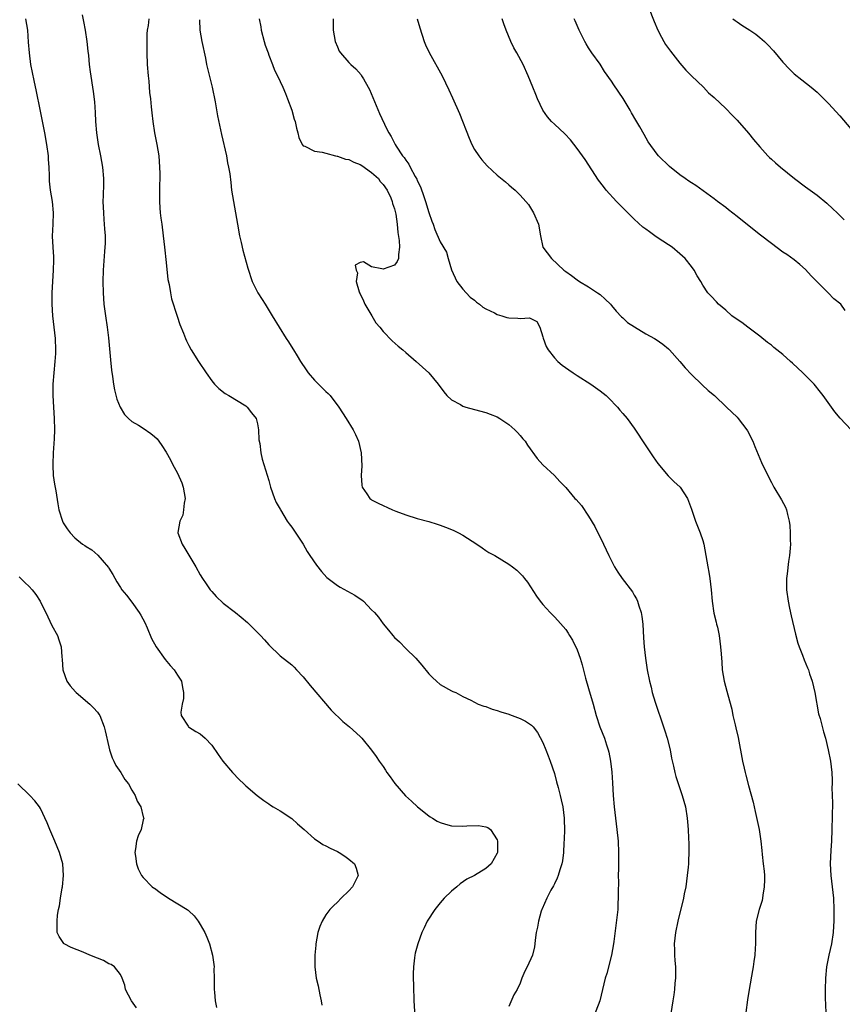
# Model space of a CAD drawing. Units: inches. Extents: x 2562000 to 2565000, y 1530000 to 1533000.
# Drawn here: x 2564717 to 2564861, y 1530172 to 1530345 of the extents above; entities that cross this region are included whole.
import ezdxf

# ---------------------------------------------------------------- set-up
doc = ezdxf.new("R2010")
doc.units = ezdxf.units.IN
doc.header["$MEASUREMENT"] = 0
doc.layers.add('LD25621530_2ft', color=123, linetype='Continuous')

msp = doc.modelspace()

# ---------------------------------------------------------------- linework, layer by layer
at = {"layer": 'LD25621530_2ft'}
for points, elevation in [([(2564728.29, 1530345.71), (2564728.54, 1530344.54), (2564728.81, 1530343), (2564729.12, 1530341), (2564729.3, 1530339.3), (2564729.41, 1530338.59), (2564729.56, 1530337), (2564729.71, 1530335.71), (2564730.23, 1530332.23), (2564730.45, 1530330.45), (2564730.6, 1530328.6), (2564730.66, 1530327), (2564730.83, 1530325), (2564731.13, 1530323), (2564731.53, 1530321), (2564731.89, 1530319), (2564732.04, 1530317), (2564732.03, 1530316.03), (2564731.96, 1530314.04), (2564731.95, 1530313), (2564731.98, 1530311.98), (2564732.02, 1530311), (2564732.13, 1530309.87), (2564732.19, 1530309), (2564732.22, 1530308.22), (2564732.33, 1530307), (2564732.34, 1530305.66), (2564732.3, 1530305), (2564732.23, 1530304.23), (2564732, 1530301), (2564731.93, 1530299), (2564731.97, 1530297), (2564732.12, 1530295), (2564732.38, 1530293), (2564732.67, 1530291), (2564732.9, 1530289.1), (2564733.26, 1530285.26), (2564733.47, 1530283.47), (2564733.64, 1530282.36), (2564733.81, 1530281), (2564733.99, 1530279.99), (2564734.41, 1530278.41), (2564734.99, 1530276.99), (2564735.7, 1530275.7), (2564736.4, 1530275), (2564737, 1530274.5), (2564738.17, 1530273.83), (2564739, 1530273.3), (2564740.36, 1530272.36), (2564741, 1530271.87), (2564741.42, 1530271.42), (2564741.71, 1530271), (2564742.27, 1530270.27), (2564743, 1530269.13), (2564743.75, 1530267.75), (2564744.11, 1530267), (2564745, 1530265.43), (2564745.75, 1530263.75), (2564746, 1530263), (2564746.33, 1530261), (2564746.17, 1530260.17), (2564746.07, 1530259), (2564745.94, 1530258.06), (2564745.4, 1530257), (2564745.06, 1530255.06), (2564745.07, 1530255), (2564745.8, 1530253), (2564746.26, 1530252.26), (2564748.21, 1530249), (2564749, 1530247.64), (2564749.4, 1530247), (2564750.04, 1530246.04), (2564750.75, 1530245), (2564751, 1530244.68), (2564751.8, 1530243.8), (2564753, 1530242.64), (2564755.18, 1530241), (2564756.18, 1530240.18), (2564757.26, 1530239.26), (2564758.27, 1530238.27), (2564759.55, 1530237), (2564760.26, 1530236.26), (2564761, 1530235.39), (2564763, 1530233.43), (2564765, 1530231.85), (2564765.44, 1530231.44), (2564765.87, 1530231), (2564767, 1530229.78), (2564768.23, 1530228.23), (2564771.91, 1530223.91), (2564773.95, 1530221.94), (2564775.1, 1530221), (2564777, 1530219.3), (2564777.29, 1530219), (2564779, 1530216.94), (2564779.82, 1530215.82), (2564780.33, 1530215), (2564781, 1530214.06), (2564781.42, 1530213.42), (2564781.68, 1530213), (2564782.22, 1530212.22), (2564783.06, 1530211.06), (2564784.95, 1530208.95), (2564785.98, 1530207.98), (2564787.06, 1530207), (2564789, 1530205.44), (2564789.25, 1530205.25), (2564789.66, 1530205), (2564790.5, 1530204.5), (2564791, 1530204.27), (2564791.96, 1530203.96), (2564793, 1530203.69), (2564795, 1530203.61), (2564795.69, 1530203.69), (2564797.74, 1530203.74), (2564799, 1530203.49), (2564799.37, 1530203.37), (2564799.83, 1530203), (2564801, 1530201.22), (2564801.07, 1530201), (2564801.05, 1530199), (2564801, 1530198.87), (2564799.92, 1530197), (2564799, 1530196.22), (2564797, 1530195), (2564795.68, 1530194.32), (2564794.48, 1530193.52), (2564793.9, 1530193), (2564793, 1530192.24), (2564791.73, 1530191), (2564791, 1530190.18), (2564790.05, 1530189), (2564788.73, 1530187), (2564788.18, 1530185.82), (2564787.78, 1530185), (2564787.07, 1530183), (2564786.64, 1530181.36), (2564786.56, 1530181), (2564786.53, 1530180.53), (2564786.32, 1530179), (2564786.27, 1530177.73), (2564786.32, 1530175), (2564786.38, 1530173.62), (2564786.39, 1530173), (2564786.62, 1530169.38)], 7890), ([(2564827.49, 1530347), (2564828.49, 1530344.49), (2564829.11, 1530343), (2564829.75, 1530341.75), (2564830.18, 1530341), (2564830.49, 1530340.49), (2564831.32, 1530339.32), (2564833, 1530337.21), (2564834.02, 1530336.02), (2564835.02, 1530335.02), (2564837.11, 1530333), (2564838.02, 1530332.02), (2564839, 1530331.21), (2564841, 1530329.28), (2564842.12, 1530328.12), (2564843, 1530327.23), (2564844.97, 1530324.97), (2564845.87, 1530323.87), (2564847, 1530322.55), (2564848.41, 1530321), (2564848.7, 1530320.7), (2564849, 1530320.42), (2564849.74, 1530319.74), (2564850.61, 1530319), (2564853.07, 1530317), (2564855, 1530315.54), (2564857, 1530314.08), (2564858.7, 1530312.7), (2564859.74, 1530311.74), (2564860.5, 1530311), (2564861.78, 1530309.78)], 7874), ([(2564718.41, 1530345), (2564718.71, 1530343), (2564718.87, 1530340.87), (2564719.03, 1530339.03), (2564719.29, 1530337), (2564719.83, 1530334.17), (2564720.28, 1530332.28), (2564720.87, 1530329.13), (2564721.73, 1530325), (2564722.09, 1530323), (2564722.34, 1530321), (2564722.36, 1530320.36), (2564722.45, 1530319), (2564722.52, 1530317.48), (2564722.53, 1530317), (2564722.56, 1530316.56), (2564722.71, 1530315), (2564723.03, 1530313), (2564723.22, 1530311), (2564723.17, 1530309), (2564723.08, 1530306.92), (2564723.17, 1530305), (2564723.3, 1530303.3), (2564723.3, 1530303), (2564723.28, 1530302.72), (2564723.26, 1530301), (2564723.11, 1530299), (2564722.99, 1530297), (2564722.98, 1530295), (2564723.09, 1530293), (2564723.58, 1530289), (2564723.65, 1530287), (2564723.63, 1530286.37), (2564723.52, 1530285), (2564723.32, 1530283), (2564723.2, 1530281), (2564723.18, 1530279), (2564723.27, 1530277), (2564723.41, 1530275), (2564723.48, 1530273), (2564723.41, 1530271.41), (2564723.25, 1530269), (2564723.16, 1530267), (2564723.18, 1530266.82), (2564723.26, 1530265), (2564723.47, 1530263.47), (2564723.67, 1530262.33), (2564724.03, 1530260.03), (2564724.23, 1530259), (2564724.86, 1530257), (2564725, 1530256.74), (2564725.7, 1530255.7), (2564726.22, 1530255), (2564727, 1530254.12), (2564728.37, 1530253), (2564728.75, 1530252.75), (2564729, 1530252.56), (2564729.98, 1530251.98), (2564731.07, 1530251.07), (2564731.79, 1530250.21), (2564732.92, 1530248.92), (2564733, 1530248.77), (2564733.69, 1530247.69), (2564734.4, 1530246.4), (2564735, 1530245.38), (2564735.28, 1530245), (2564736.06, 1530244.06), (2564737, 1530242.84), (2564738.32, 1530241), (2564738.57, 1530240.57), (2564739.26, 1530239.26), (2564739.68, 1530238.32), (2564740.46, 1530236.46), (2564741.27, 1530235), (2564742.82, 1530232.82), (2564743.74, 1530231.74), (2564744.42, 1530231), (2564745, 1530230.04), (2564745.72, 1530229), (2564745.88, 1530227.88), (2564746.08, 1530227), (2564746.04, 1530225.96), (2564745.81, 1530225), (2564745.59, 1530223.59), (2564745.67, 1530223), (2564746.9, 1530221.1), (2564746.94, 1530221), (2564748.2, 1530220.2), (2564749, 1530219.77), (2564749.87, 1530219), (2564751, 1530217.79), (2564752.14, 1530216.14), (2564752.97, 1530215), (2564754.62, 1530213), (2564755.79, 1530211.79), (2564756.62, 1530211), (2564757, 1530210.66), (2564758.95, 1530209), (2564760.11, 1530208.11), (2564761, 1530207.52), (2564761.3, 1530207.3), (2564761.78, 1530207), (2564763, 1530206.28), (2564765, 1530204.98), (2564766.04, 1530204.04), (2564767.18, 1530203), (2564769, 1530201.41), (2564769.61, 1530201), (2564770.43, 1530200.42), (2564771, 1530200.17), (2564771.75, 1530199.75), (2564773, 1530199.16), (2564773.3, 1530199), (2564774.33, 1530198.33), (2564775, 1530197.86), (2564776.02, 1530197), (2564776.28, 1530196.28), (2564776.63, 1530195), (2564775.63, 1530193), (2564775, 1530192.31), (2564773.67, 1530191), (2564773, 1530190.31), (2564772.33, 1530189.67), (2564771.69, 1530189), (2564771, 1530188.08), (2564770.33, 1530187), (2564769.94, 1530186.06), (2564769.59, 1530185), (2564769.21, 1530183), (2564769.21, 1530182.79), (2564769.04, 1530181), (2564769.05, 1530179), (2564769.31, 1530177), (2564769.65, 1530175.65), (2564769.92, 1530174.08), (2564770.17, 1530173), (2564770.29, 1530172.29)], 7892), ([(2564739.98, 1530345), (2564739.84, 1530343.84), (2564739.71, 1530343), (2564739.66, 1530342.34), (2564739.61, 1530341), (2564739.63, 1530339.63), (2564739.62, 1530339), (2564739.71, 1530337), (2564739.85, 1530335), (2564739.96, 1530334.04), (2564740.1, 1530332.1), (2564740.25, 1530331), (2564740.42, 1530329.58), (2564740.5, 1530328.5), (2564740.68, 1530327), (2564740.99, 1530325), (2564741.4, 1530323), (2564741.74, 1530321), (2564741.88, 1530319), (2564741.89, 1530317.89), (2564741.84, 1530315), (2564741.83, 1530313), (2564741.91, 1530311.91), (2564741.96, 1530311), (2564742.1, 1530310.1), (2564742.24, 1530309), (2564742.51, 1530307), (2564742.74, 1530305), (2564743, 1530302.32), (2564743.34, 1530299.34), (2564743.52, 1530298.48), (2564743.77, 1530297), (2564743.98, 1530295.98), (2564744.92, 1530292.92), (2564745.44, 1530291.44), (2564746.04, 1530289.96), (2564746.4, 1530289), (2564746.58, 1530288.58), (2564747, 1530287.79), (2564747.39, 1530287), (2564748.66, 1530285), (2564750, 1530283), (2564751, 1530281.58), (2564751.5, 1530281), (2564752.23, 1530280.23), (2564753.36, 1530279.36), (2564754.01, 1530279), (2564757, 1530277.19), (2564757.22, 1530277), (2564757.97, 1530275.97), (2564758.76, 1530275), (2564759, 1530274.06), (2564759.21, 1530273), (2564759.26, 1530271.26), (2564759.4, 1530270.6), (2564759.57, 1530269), (2564759.85, 1530267.85), (2564761, 1530264.16), (2564761.29, 1530263), (2564761.99, 1530261), (2564762.31, 1530260.31), (2564763, 1530259.12), (2564763.06, 1530259), (2564764.23, 1530257), (2564764.54, 1530256.54), (2564765, 1530255.98), (2564766.19, 1530254.19), (2564767, 1530253.02), (2564767.73, 1530251.73), (2564768.19, 1530251), (2564769.33, 1530249.33), (2564770.2, 1530248.2), (2564771.17, 1530247.17), (2564771.38, 1530247), (2564773, 1530245.76), (2564773.48, 1530245.48), (2564776.08, 1530244.08), (2564777, 1530243.42), (2564777.26, 1530243.26), (2564777.56, 1530243), (2564779, 1530241.52), (2564779.48, 1530241), (2564780.19, 1530240.19), (2564781, 1530239.06), (2564781.95, 1530237.95), (2564782.7, 1530237), (2564783, 1530236.66), (2564783.86, 1530235.86), (2564785, 1530234.75), (2564786.72, 1530233), (2564787.79, 1530231.79), (2564789, 1530230.31), (2564789.65, 1530229.65), (2564790.39, 1530229), (2564791, 1530228.41), (2564793, 1530227.3), (2564793.22, 1530227.22), (2564793.72, 1530227), (2564795, 1530226.32), (2564796.35, 1530225.65), (2564797, 1530225.3), (2564797.67, 1530225), (2564798.64, 1530224.64), (2564799, 1530224.55), (2564800.12, 1530224.12), (2564801, 1530223.89), (2564801.62, 1530223.62), (2564803, 1530223.2), (2564803.14, 1530223.14), (2564805, 1530222.48), (2564805.97, 1530221.97), (2564807, 1530221.32), (2564807.29, 1530221), (2564808.03, 1530220.03), (2564809, 1530218.25), (2564809.48, 1530217), (2564809.93, 1530215.93), (2564810.27, 1530215), (2564811, 1530212.85), (2564811.4, 1530211.4), (2564811.64, 1530210.36), (2564812.02, 1530209), (2564812.22, 1530208.22), (2564812.46, 1530207), (2564812.71, 1530205), (2564812.7, 1530204.7), (2564812.76, 1530203), (2564812.74, 1530201.26), (2564812.68, 1530200.68), (2564812.61, 1530199), (2564812.44, 1530197.56), (2564812.33, 1530197), (2564811.96, 1530195.96), (2564811.68, 1530195), (2564811.5, 1530194.5), (2564811, 1530193.52), (2564810.84, 1530193.16), (2564810.39, 1530192.39), (2564809.69, 1530191), (2564808.88, 1530189.12), (2564808.81, 1530189), (2564808.71, 1530188.71), (2564808.2, 1530187), (2564808.05, 1530185.95), (2564807.83, 1530185), (2564807.62, 1530183.62), (2564807.58, 1530183), (2564807.53, 1530182.47), (2564807.15, 1530181), (2564806.25, 1530179), (2564805.81, 1530178.19), (2564805.32, 1530177), (2564805, 1530176.13), (2564804.47, 1530175), (2564803.92, 1530174.08), (2564803, 1530172.05)], 7888), ([(2564748.83, 1530344.83), (2564748.92, 1530343), (2564749.27, 1530341), (2564749.88, 1530338.12), (2564750.1, 1530337), (2564751.05, 1530333), (2564751.58, 1530330.42), (2564752, 1530328), (2564752.7, 1530324.7), (2564753.56, 1530321), (2564753.78, 1530319.78), (2564753.96, 1530319), (2564754.15, 1530317.85), (2564754.32, 1530316.32), (2564754.49, 1530315), (2564754.8, 1530313), (2564755.49, 1530309), (2564755.89, 1530307), (2564756.17, 1530305.83), (2564756.47, 1530304.47), (2564757.31, 1530301.31), (2564758.1, 1530299), (2564759.07, 1530297), (2564759.82, 1530295.82), (2564760.33, 1530295), (2564761.61, 1530293), (2564764.06, 1530289), (2564764.44, 1530288.44), (2564765.22, 1530287.22), (2564765.33, 1530287), (2564765.99, 1530285.99), (2564766.53, 1530285), (2564767.51, 1530283.51), (2564767.87, 1530283), (2564769, 1530281.68), (2564769.72, 1530281), (2564771, 1530279.7), (2564771.38, 1530279.38), (2564771.76, 1530279), (2564773.26, 1530277), (2564774.55, 1530275), (2564775.77, 1530273), (2564776.18, 1530272.18), (2564776.69, 1530271), (2564777.16, 1530269), (2564777.28, 1530266.72), (2564777.16, 1530265), (2564777.3, 1530263.3), (2564777.36, 1530263), (2564778.19, 1530261.81), (2564778.71, 1530261), (2564778.87, 1530260.87), (2564779, 1530260.78), (2564780.15, 1530260.15), (2564782.65, 1530259), (2564783.23, 1530258.77), (2564785, 1530258.11), (2564787, 1530257.5), (2564789, 1530256.97), (2564790.48, 1530256.48), (2564791, 1530256.33), (2564791.95, 1530255.95), (2564793, 1530255.57), (2564793.39, 1530255.39), (2564794.19, 1530255), (2564795, 1530254.56), (2564797.44, 1530253), (2564798.33, 1530252.33), (2564799, 1530251.88), (2564799.55, 1530251.55), (2564800.55, 1530251), (2564803, 1530249.51), (2564803.69, 1530249), (2564804.41, 1530248.41), (2564805.43, 1530247.43), (2564805.78, 1530247), (2564806.31, 1530246.31), (2564807.89, 1530243.89), (2564808.53, 1530243), (2564809, 1530242.42), (2564810.24, 1530241), (2564811, 1530240.25), (2564811.6, 1530239.6), (2564813, 1530238.02), (2564813.43, 1530237.43), (2564813.67, 1530237), (2564814.19, 1530236.19), (2564815, 1530234.48), (2564815.53, 1530233), (2564815.87, 1530231.87), (2564816.46, 1530229.54), (2564817, 1530227.73), (2564817.77, 1530225), (2564818.31, 1530223), (2564818.94, 1530221), (2564819.76, 1530219), (2564820.13, 1530217.86), (2564820.45, 1530217), (2564820.56, 1530216.56), (2564820.86, 1530215), (2564821.06, 1530213.06), (2564821.18, 1530211.18), (2564821.3, 1530209), (2564821.46, 1530207), (2564821.7, 1530205), (2564821.96, 1530203), (2564822.16, 1530201), (2564822.26, 1530199), (2564822.26, 1530197), (2564822.21, 1530196.21), (2564822.2, 1530195), (2564822.22, 1530193.78), (2564822.17, 1530192.17), (2564822.19, 1530191), (2564822.13, 1530190.13), (2564822.09, 1530189), (2564821.76, 1530186.24), (2564821.39, 1530183.39), (2564821.35, 1530183), (2564820.99, 1530181.01), (2564820.17, 1530177.83), (2564819.92, 1530177), (2564819.46, 1530175), (2564818.95, 1530173.05), (2564817.86, 1530170.14)], 7886), ([(2564759.3, 1530345), (2564759.59, 1530343.59), (2564759.67, 1530343), (2564760.2, 1530341), (2564760.36, 1530340.36), (2564760.86, 1530339), (2564761, 1530338.6), (2564761.65, 1530337), (2564762, 1530336), (2564762.52, 1530335), (2564763.43, 1530333), (2564763.91, 1530331.91), (2564764.29, 1530331), (2564765.01, 1530329), (2564765.44, 1530327.44), (2564765.6, 1530327), (2564765.83, 1530325.83), (2564766.08, 1530325), (2564766.23, 1530324.23), (2564766.81, 1530323), (2564767, 1530322.76), (2564767.31, 1530322.69), (2564769, 1530321.8), (2564770.35, 1530321.65), (2564771, 1530321.43), (2564772.7, 1530321), (2564772.95, 1530320.95), (2564773, 1530320.95), (2564774.43, 1530320.43), (2564775, 1530320.36), (2564775.9, 1530319.9), (2564777, 1530319.46), (2564777.29, 1530319.29), (2564779, 1530318.05), (2564780.18, 1530317), (2564780.51, 1530316.51), (2564781, 1530316), (2564781.72, 1530315), (2564782.34, 1530313.66), (2564782.61, 1530313), (2564782.66, 1530312.66), (2564783, 1530311.73), (2564783.23, 1530310.77), (2564783.5, 1530309), (2564783.58, 1530307.58), (2564783.83, 1530306.17), (2564783.87, 1530305), (2564783.7, 1530303.7), (2564783.73, 1530303), (2564783.5, 1530302.5), (2564783, 1530301.87), (2564781, 1530301.12), (2564780.77, 1530301.23), (2564779, 1530301.58), (2564777.59, 1530302.41), (2564777, 1530302.29), (2564776.14, 1530301.86), (2564776.31, 1530301), (2564776.52, 1530300.52), (2564776.31, 1530299), (2564776.82, 1530297.18), (2564776.9, 1530297), (2564777, 1530296.82), (2564777.6, 1530295.6), (2564777.8, 1530295), (2564779.04, 1530293), (2564779.75, 1530291.75), (2564780.44, 1530291), (2564781, 1530290.24), (2564782.57, 1530288.57), (2564783.65, 1530287.65), (2564784.48, 1530287), (2564785, 1530286.56), (2564786.81, 1530285), (2564789.02, 1530283.02), (2564790.67, 1530281), (2564791.64, 1530279.64), (2564792.19, 1530279), (2564793, 1530278.29), (2564794.56, 1530277.44), (2564795, 1530277.18), (2564795.52, 1530277), (2564797, 1530276.55), (2564799, 1530276.02), (2564799.73, 1530275.73), (2564801, 1530275.27), (2564801.47, 1530275), (2564803, 1530273.93), (2564804.09, 1530273), (2564804.52, 1530272.52), (2564805, 1530272.04), (2564805.46, 1530271.46), (2564805.87, 1530271), (2564806.31, 1530270.31), (2564807.98, 1530267.98), (2564809, 1530266.9), (2564811.02, 1530265), (2564811.97, 1530263.97), (2564813, 1530262.91), (2564814.61, 1530261), (2564814.81, 1530260.81), (2564815.74, 1530259.74), (2564817, 1530257.9), (2564818.1, 1530256.1), (2564819.59, 1530253), (2564820.53, 1530251), (2564821, 1530250.05), (2564821.56, 1530249), (2564822.11, 1530248.11), (2564822.87, 1530247), (2564824.66, 1530244.66), (2564825, 1530244.04), (2564825.4, 1530243.4), (2564825.57, 1530243), (2564825.78, 1530242.22), (2564826.22, 1530241), (2564826.33, 1530240.33), (2564826.48, 1530239), (2564826.6, 1530236.6), (2564826.72, 1530235), (2564826.96, 1530233), (2564827.26, 1530231), (2564827.64, 1530229), (2564827.93, 1530227.93), (2564828.15, 1530227), (2564828.67, 1530225.33), (2564830.12, 1530221), (2564830.32, 1530220.32), (2564830.74, 1530219), (2564831.26, 1530217), (2564831.54, 1530215.54), (2564831.88, 1530214.13), (2564832.1, 1530213), (2564832.28, 1530212.28), (2564833.41, 1530209), (2564833.95, 1530207), (2564834.27, 1530205), (2564834.34, 1530204.34), (2564834.43, 1530203), (2564834.49, 1530201.51), (2564834.55, 1530200.55), (2564834.55, 1530199), (2564834.48, 1530197.52), (2564834.47, 1530197), (2564834.42, 1530196.42), (2564834.28, 1530195), (2564834, 1530193), (2564833.76, 1530191.76), (2564833.61, 1530191), (2564832.62, 1530187), (2564832.21, 1530185), (2564832.01, 1530183), (2564832.04, 1530181.96), (2564832.05, 1530181), (2564832.09, 1530180.09), (2564832.19, 1530179), (2564832.22, 1530177.78), (2564832.2, 1530177), (2564832.09, 1530176.09), (2564832.03, 1530175), (2564831.93, 1530174.07), (2564831.73, 1530173), (2564830.74, 1530166.74)], 7884), ([(2564772.25, 1530345), (2564772.24, 1530344.24), (2564772.28, 1530343), (2564772.6, 1530341), (2564773, 1530340.05), (2564773.34, 1530339.34), (2564773.54, 1530339), (2564775, 1530337.34), (2564775.34, 1530337), (2564776.21, 1530336.21), (2564777.15, 1530335.15), (2564777.24, 1530335), (2564777.55, 1530334.45), (2564778.42, 1530333), (2564778.61, 1530332.61), (2564779.22, 1530331.22), (2564780.4, 1530328.4), (2564781.68, 1530325.68), (2564782.01, 1530325), (2564782.4, 1530324.4), (2564783.12, 1530323), (2564783.3, 1530322.7), (2564784.42, 1530321), (2564784.72, 1530320.72), (2564785, 1530320.22), (2564785.54, 1530319.54), (2564785.75, 1530319), (2564786.62, 1530317.38), (2564786.92, 1530316.92), (2564787, 1530316.69), (2564787.58, 1530315.58), (2564788.13, 1530313.87), (2564788.45, 1530313), (2564789, 1530311.08), (2564789.55, 1530309.55), (2564789.78, 1530309), (2564790.09, 1530308.09), (2564791, 1530305.91), (2564792.13, 1530304.13), (2564792.38, 1530303), (2564792.97, 1530301.03), (2564793.91, 1530299), (2564795, 1530297.64), (2564795.55, 1530297), (2564796.25, 1530296.25), (2564797, 1530295.7), (2564797.37, 1530295.37), (2564797.89, 1530295), (2564798.48, 1530294.48), (2564799, 1530294.21), (2564800.5, 1530293.5), (2564801, 1530293.22), (2564801.81, 1530293), (2564802.69, 1530292.69), (2564803, 1530292.62), (2564804.58, 1530292.58), (2564805, 1530292.5), (2564806.64, 1530292.64), (2564807.96, 1530291.96), (2564808.46, 1530291), (2564809, 1530289.31), (2564809.06, 1530289.06), (2564809.58, 1530287.58), (2564809.93, 1530287), (2564811, 1530285.6), (2564811.62, 1530285), (2564812.35, 1530284.35), (2564813.51, 1530283.51), (2564814.3, 1530283), (2564815, 1530282.51), (2564817.4, 1530281), (2564819, 1530279.87), (2564820.06, 1530279), (2564821, 1530278.11), (2564821.51, 1530277.52), (2564822.04, 1530277), (2564822.47, 1530276.47), (2564823, 1530275.9), (2564823.73, 1530275), (2564825, 1530273.33), (2564827, 1530270.19), (2564828.29, 1530268.29), (2564829.12, 1530267.12), (2564830.95, 1530264.95), (2564831.94, 1530263.94), (2564833.01, 1530263), (2564834.32, 1530261), (2564835, 1530259.14), (2564835.71, 1530257), (2564836.55, 1530255), (2564837, 1530253.64), (2564837.17, 1530253), (2564837.87, 1530249), (2564838.06, 1530248.06), (2564838.23, 1530247), (2564838.47, 1530245), (2564838.64, 1530243), (2564838.93, 1530240.93), (2564839.32, 1530239.32), (2564839.42, 1530239), (2564839.55, 1530238.45), (2564839.86, 1530237), (2564840.11, 1530235), (2564840.2, 1530233.8), (2564840.3, 1530232.3), (2564840.41, 1530231), (2564840.73, 1530229), (2564841.23, 1530227.23), (2564841.37, 1530226.63), (2564842.08, 1530224.08), (2564842.28, 1530223), (2564842.64, 1530221.36), (2564842.8, 1530220.8), (2564843.16, 1530219.16), (2564843.95, 1530215), (2564844.22, 1530213.78), (2564844.41, 1530213), (2564844.55, 1530212.55), (2564845, 1530210.75), (2564845.82, 1530207.82), (2564845.98, 1530207), (2564846.19, 1530206.19), (2564846.85, 1530203), (2564847.13, 1530201), (2564847.32, 1530199.32), (2564847.38, 1530198.62), (2564847.59, 1530197), (2564847.73, 1530195.73), (2564847.79, 1530195), (2564847.79, 1530194.21), (2564847.77, 1530193), (2564847.51, 1530191.51), (2564847.45, 1530191), (2564847.38, 1530190.62), (2564846.88, 1530189), (2564846.36, 1530187), (2564846.21, 1530185), (2564846.23, 1530183), (2564846.16, 1530182.16), (2564846.1, 1530181), (2564845.92, 1530179.92), (2564845.79, 1530179), (2564845.67, 1530178.33), (2564845.1, 1530175), (2564844.81, 1530173.19), (2564844.52, 1530171)], 7882), ([(2564786.95, 1530345), (2564787.42, 1530343.42), (2564788.23, 1530341), (2564788.45, 1530340.45), (2564789.07, 1530339.07), (2564791.33, 1530335), (2564792.54, 1530332.54), (2564793.15, 1530331.16), (2564794.41, 1530328.41), (2564796.06, 1530324.06), (2564796.52, 1530323), (2564797, 1530322.12), (2564797.76, 1530321), (2564798.28, 1530320.28), (2564799.25, 1530319.25), (2564801, 1530317.61), (2564802.43, 1530316.43), (2564803, 1530315.91), (2564803.51, 1530315.51), (2564804.11, 1530315), (2564805, 1530314.1), (2564806, 1530313), (2564806.45, 1530312.45), (2564807.35, 1530311), (2564808.23, 1530309), (2564808.56, 1530307), (2564808.98, 1530305), (2564810.48, 1530303), (2564812.64, 1530301), (2564812.86, 1530300.86), (2564813, 1530300.73), (2564814.03, 1530300.03), (2564815, 1530299.28), (2564815.4, 1530299), (2564817, 1530298.04), (2564818.57, 1530297), (2564819, 1530296.69), (2564819.89, 1530295.89), (2564820.81, 1530295), (2564821, 1530294.79), (2564821.8, 1530293.8), (2564822.78, 1530292.78), (2564823, 1530292.61), (2564823.82, 1530291.82), (2564825.03, 1530291.03), (2564827, 1530289.85), (2564828.56, 1530289), (2564828.83, 1530288.83), (2564830, 1530287.99), (2564831, 1530287.17), (2564831.18, 1530287), (2564832.99, 1530285), (2564833.89, 1530283.89), (2564835, 1530282.7), (2564836.87, 1530280.87), (2564837.92, 1530279.92), (2564839.03, 1530279), (2564841.15, 1530277), (2564843, 1530275.21), (2564843.19, 1530275), (2564844.71, 1530273), (2564844.81, 1530272.81), (2564845.75, 1530271), (2564846.1, 1530270.1), (2564847.29, 1530267.29), (2564848.39, 1530265), (2564849, 1530263.81), (2564849.45, 1530263), (2564850.78, 1530260.78), (2564851.46, 1530259.46), (2564851.64, 1530259), (2564851.8, 1530258.2), (2564852.14, 1530257), (2564852.26, 1530256.26), (2564852.31, 1530255), (2564852.29, 1530253.71), (2564852.33, 1530253), (2564852.31, 1530252.31), (2564852.19, 1530251), (2564852.02, 1530249.98), (2564851.79, 1530247.79), (2564851.68, 1530247), (2564851.67, 1530246.33), (2564851.67, 1530245), (2564851.94, 1530243), (2564852.2, 1530241.8), (2564852.47, 1530240.47), (2564853.23, 1530237.23), (2564853.65, 1530235.65), (2564853.88, 1530235), (2564854.46, 1530233.54), (2564854.75, 1530232.75), (2564855.35, 1530231.35), (2564855.48, 1530231), (2564855.71, 1530230.29), (2564856.16, 1530229), (2564856.63, 1530227), (2564857.26, 1530223.26), (2564857.52, 1530222.48), (2564858.11, 1530220.11), (2564858.46, 1530219), (2564858.96, 1530217), (2564859.33, 1530215), (2564859.57, 1530213), (2564859.66, 1530211.66), (2564859.65, 1530211), (2564859.62, 1530210.38), (2564859.67, 1530209), (2564859.69, 1530207.69), (2564859.61, 1530203), (2564859.52, 1530201), (2564859.39, 1530199.39), (2564859.29, 1530197), (2564859.41, 1530195), (2564859.66, 1530193), (2564859.86, 1530191), (2564859.94, 1530189), (2564859.92, 1530187.92), (2564859.92, 1530187), (2564859.89, 1530186.11), (2564859.81, 1530185), (2564859.52, 1530183), (2564859.06, 1530181), (2564858.66, 1530179), (2564858.47, 1530177), (2564858.44, 1530175), (2564858.45, 1530173.55), (2564858.54, 1530171)], 7880), ([(2564862.97, 1530273), (2564861.08, 1530275.08), (2564860.14, 1530276.14), (2564858.1, 1530279), (2564857.63, 1530279.63), (2564856.5, 1530281), (2564854.52, 1530283), (2564852.68, 1530284.68), (2564852.35, 1530285), (2564851, 1530286.19), (2564849.45, 1530287.45), (2564849, 1530287.83), (2564848.33, 1530288.33), (2564847, 1530289.42), (2564844.87, 1530291), (2564843.81, 1530291.81), (2564843, 1530292.35), (2564842.09, 1530293), (2564841, 1530293.96), (2564839.72, 1530295), (2564839.4, 1530295.4), (2564838.44, 1530296.44), (2564837.87, 1530297), (2564837, 1530298.37), (2564836.64, 1530299), (2564836, 1530300), (2564835.51, 1530301), (2564835, 1530301.62), (2564833.91, 1530303), (2564833.42, 1530303.42), (2564833, 1530303.81), (2564831.61, 1530305), (2564831, 1530305.42), (2564829, 1530306.72), (2564828.62, 1530307), (2564827.66, 1530307.66), (2564827, 1530308.14), (2564826.52, 1530308.52), (2564825, 1530309.92), (2564823.88, 1530311), (2564821.88, 1530313), (2564820.08, 1530315), (2564819.6, 1530315.6), (2564818.75, 1530316.75), (2564816.37, 1530320.37), (2564815, 1530322.29), (2564813.81, 1530323.81), (2564812.85, 1530324.85), (2564811, 1530326.53), (2564810.52, 1530327), (2564809.81, 1530327.81), (2564809, 1530329), (2564808.06, 1530331), (2564807.76, 1530331.76), (2564807.22, 1530333), (2564806.42, 1530335), (2564805.54, 1530337), (2564804.44, 1530339), (2564803.89, 1530339.89), (2564803.37, 1530341), (2564802.56, 1530343), (2564802.13, 1530344.13), (2564801.84, 1530345)], 7878), ([(2564861.93, 1530293.93), (2564861.18, 1530295), (2564859.96, 1530295.96), (2564858.97, 1530297), (2564857, 1530298.93), (2564855.98, 1530299.98), (2564855, 1530301.06), (2564853.98, 1530301.98), (2564853, 1530302.76), (2564851.69, 1530303.69), (2564851, 1530304.15), (2564849, 1530305.64), (2564847.11, 1530307.11), (2564845.97, 1530307.97), (2564843, 1530310.38), (2564841.52, 1530311.52), (2564841, 1530311.95), (2564839.58, 1530313), (2564839, 1530313.47), (2564835.79, 1530315.79), (2564835, 1530316.27), (2564834.57, 1530316.57), (2564833.89, 1530317), (2564833, 1530317.67), (2564831.14, 1530319.14), (2564829.26, 1530321), (2564829, 1530321.29), (2564827.43, 1530323.43), (2564826.7, 1530324.7), (2564825.94, 1530326.06), (2564825.24, 1530327.24), (2564824.52, 1530328.52), (2564824.26, 1530329), (2564823.06, 1530331.06), (2564821.42, 1530333.42), (2564821, 1530334.05), (2564819.78, 1530335.78), (2564819, 1530337.02), (2564817.59, 1530339), (2564817, 1530339.92), (2564816.59, 1530340.59), (2564816.36, 1530341), (2564815.32, 1530343), (2564814.64, 1530344.64), (2564814.47, 1530345)], 7876), ([(2564842.27, 1530345), (2564842.67, 1530344.67), (2564843, 1530344.44), (2564843.86, 1530343.86), (2564845.23, 1530343), (2564846.27, 1530342.27), (2564847, 1530341.7), (2564847.81, 1530341), (2564848.41, 1530340.41), (2564849.35, 1530339.35), (2564851, 1530337.37), (2564852.17, 1530336.17), (2564853, 1530335.36), (2564854.31, 1530334.31), (2564855.96, 1530333), (2564857, 1530332.13), (2564859, 1530330.16), (2564861, 1530327.97), (2564864.19, 1530324.19)], 7872), ([(2564717.28, 1530247.28), (2564717.58, 1530247), (2564718.27, 1530246.27), (2564719, 1530245.58), (2564719.55, 1530245), (2564720.2, 1530244.2), (2564720.93, 1530243), (2564722.28, 1530240.28), (2564723, 1530238.72), (2564723.97, 1530237), (2564724.24, 1530236.24), (2564724.65, 1530235), (2564724.75, 1530233.25), (2564724.8, 1530232.8), (2564724.92, 1530231), (2564725.64, 1530229), (2564726.2, 1530228.2), (2564727.12, 1530227.13), (2564727.25, 1530227), (2564729.66, 1530225), (2564730.32, 1530224.32), (2564731, 1530223.55), (2564731.24, 1530223.24), (2564731.38, 1530223), (2564732.17, 1530221), (2564732.32, 1530220.32), (2564733, 1530217.5), (2564733.1, 1530217), (2564733.56, 1530215.56), (2564733.85, 1530215), (2564734.21, 1530214.21), (2564735.09, 1530213), (2564735.76, 1530211.76), (2564736.43, 1530211), (2564737, 1530209.93), (2564737.6, 1530209), (2564737.96, 1530207.96), (2564738.56, 1530207), (2564739, 1530205.24), (2564739.09, 1530205), (2564739, 1530204.72), (2564738.64, 1530203), (2564738.11, 1530201.89), (2564737.85, 1530201), (2564737.65, 1530199.65), (2564737.53, 1530199), (2564737.67, 1530198.33), (2564737.83, 1530197), (2564738.12, 1530196.12), (2564738.71, 1530195), (2564739, 1530194.63), (2564740.58, 1530193), (2564740.82, 1530192.82), (2564741, 1530192.73), (2564741.98, 1530191.98), (2564743.43, 1530191), (2564746.72, 1530189), (2564746.88, 1530188.88), (2564747, 1530188.77), (2564747.91, 1530187.91), (2564748.64, 1530187), (2564749, 1530186.4), (2564749.79, 1530185), (2564750.15, 1530184.15), (2564750.61, 1530183), (2564751.16, 1530181), (2564751.39, 1530179.39), (2564751.41, 1530179), (2564751.39, 1530178.61), (2564751.43, 1530177), (2564751.41, 1530175), (2564751.47, 1530174.53), (2564751.59, 1530173), (2564751.85, 1530171.85)], 7894), ([(2564737.81, 1530171.81), (2564736.95, 1530173), (2564735.9, 1530175), (2564735.77, 1530175.77), (2564735.3, 1530177), (2564735, 1530177.61), (2564733.97, 1530179), (2564733.41, 1530179.41), (2564733, 1530179.53), (2564732.06, 1530180.06), (2564731, 1530180.49), (2564729.63, 1530181), (2564728.47, 1530181.53), (2564726.36, 1530182.36), (2564725.16, 1530183), (2564725.08, 1530183.08), (2564725, 1530183.22), (2564724.29, 1530184.29), (2564723.94, 1530185), (2564723.96, 1530186.04), (2564723.91, 1530187), (2564724.01, 1530188.01), (2564724.18, 1530189), (2564724.35, 1530189.65), (2564724.51, 1530191), (2564724.79, 1530192.79), (2564724.84, 1530193), (2564725.03, 1530195), (2564724.9, 1530197), (2564724.33, 1530199), (2564723.51, 1530201), (2564722.63, 1530203), (2564722.18, 1530204.18), (2564721, 1530206.69), (2564720.83, 1530207), (2564720.04, 1530208.05), (2564719.13, 1530209), (2564717.03, 1530211.03)], 7896)]:
    msp.add_lwpolyline(points, dxfattribs=dict(at, elevation=elevation))

doc.saveas('drawing.dxf')
